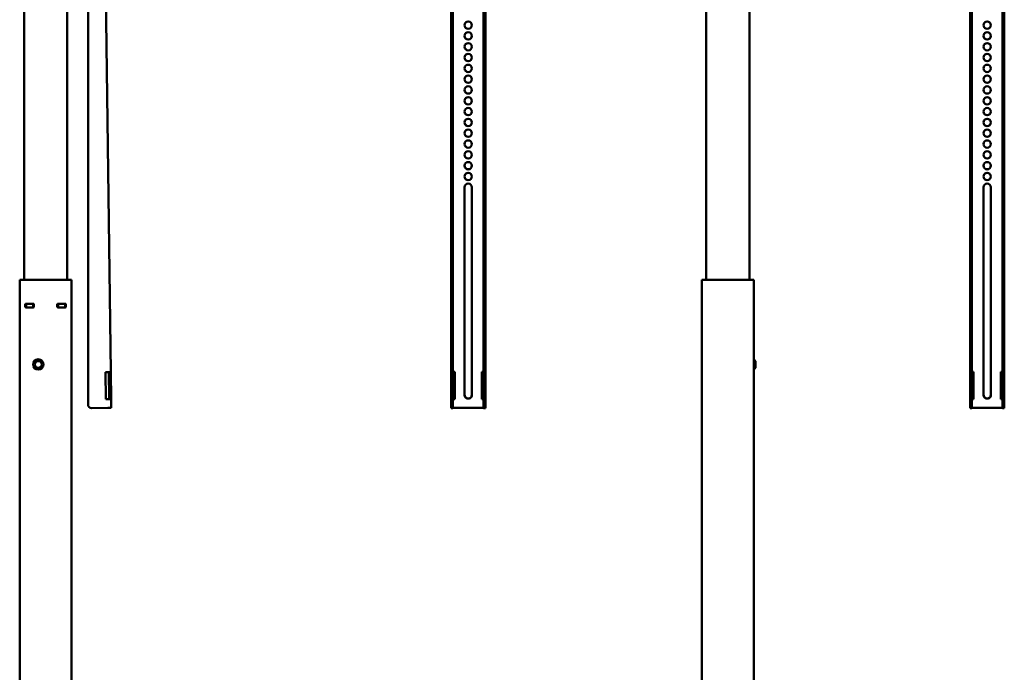
# Model space of a CAD drawing. Units: millimetres. Extents: x 17 to 2543, y -3410 to 2566.
# Drawn here: x 1250 to 2388, y -1905 to -1151 of the extents above; entities that cross this region are included whole.
import ezdxf

# ---------------------------------------------------------------- set-up
doc = ezdxf.new("R2010")
doc.units = ezdxf.units.MM
doc.header["$LTSCALE"] = 8
doc.layers.add('Widoczne (ISO)', color=7, linetype='Continuous', lineweight=50)

msp = doc.modelspace()

# ---------------------------------------------------------------- linework, layer by layer
at = {"layer": 'Widoczne (ISO)'}
for p, q in [((1344.95, -794.37), (1354.79, -1557.81)), ((2043.21, -1451.14), (2043.21, -895.14)), ((1750.46, -903.64), (1750.46, -1595.6)), ((1785.96, -1595.6), (1785.96, -903.64)), ((1787.96, -1595.6), (1787.96, -903.64)), ((2348.46, -903.64), (2348.46, -1595.6)), ((2350.46, -903.64), (2350.46, -1595.6)), ((2385.96, -1595.6), (2385.96, -903.64)), ((1254.59, -1451.14), (1254.59, -922.14)), ((1304.59, -1451.14), (1304.59, -922.14)), ((2093.21, -1451.14), (2093.21, -922.14)), ((1328.58, -1595.6), (1328.58, -943.22)), ((1748.46, -943.22), (1748.46, -1595.6)), ((2387.96, -1595.6), (2387.96, -943.22)), ((1763.96, -1584.33), (1763.96, -1344.35)), ((1772.46, -1344.35), (1772.46, -1584.33)), ((2363.96, -1584.33), (2363.96, -1344.35)), ((2372.46, -1344.35), (2372.46, -1584.33)), ((1250.09, -1451.14), (1249.59, -1451.14)), ((1249.59, -1451.14), (1249.59, -1993.14)), ((1250.09, -1451.14), (1309.09, -1451.14)), ((1309.59, -1451.14), (1309.09, -1451.14)), ((1309.59, -1451.14), (1309.59, -1993.14)), ((2038.71, -1451.14), (2038.21, -1451.14)), ((2038.21, -1451.14), (2038.21, -1993.14)), ((2038.71, -1451.14), (2097.71, -1451.14)), ((2098.21, -1451.14), (2097.71, -1451.14)), ((2098.21, -1451.14), (2098.21, -1993.14)), ((1257.09, -1478.89), (1265.09, -1478.89)), ((1265.09, -1479.14), (1257.09, -1479.14)), ((1257.09, -1483.14), (1257.09, -1479.14)), ((1265.09, -1483.14), (1265.09, -1479.14)), ((1294.09, -1478.89), (1302.09, -1478.89)), ((1294.09, -1479.14), (1302.09, -1479.14)), ((1294.09, -1479.14), (1294.09, -1483.14)), ((1302.09, -1479.14), (1302.09, -1483.14)), ((1256.09, -1482.39), (1256.09, -1479.89)), ((1265.09, -1483.14), (1257.09, -1483.14)), ((1265.09, -1483.39), (1257.09, -1483.39)), ((1266.09, -1482.39), (1266.09, -1479.89)), ((1293.09, -1479.89), (1293.09, -1482.39)), ((1294.09, -1483.14), (1302.09, -1483.14)), ((1302.09, -1483.39), (1294.09, -1483.39)), ((1303.09, -1479.89), (1303.09, -1482.39)), ((2100.21, -1545.14), (2098.21, -1543.14)), ((2100.21, -1553.14), (2100.21, -1545.14)), ((1348.74, -1557.89), (1350.99, -1557.86)), ((1349.15, -1589.39), (1348.74, -1557.89)), ((1354.79, -1557.81), (1350.99, -1557.86)), ((1353.2, -1589.33), (1352.79, -1557.84)), ((1354.79, -1557.81), (1355.2, -1589.31)), ((1752.26, -1557.84), (1752.51, -1557.84)), ((1752.51, -1557.84), (1752.51, -1589.33)), ((1783.91, -1557.84), (1784.16, -1557.84)), ((1783.91, -1589.33), (1783.91, -1557.84)), ((2100.21, -1553.14), (2098.21, -1555.14)), ((2352.26, -1557.84), (2352.51, -1557.84)), ((2352.51, -1557.84), (2352.51, -1589.33)), ((2383.91, -1557.84), (2384.16, -1557.84)), ((2383.91, -1589.33), (2383.91, -1557.84)), ((1351.4, -1589.36), (1349.15, -1589.39)), ((1351.4, -1589.36), (1355.2, -1589.31)), ((1355.2, -1589.31), (1355.32, -1599.31)), ((1752.26, -1589.31), (1752.51, -1589.31)), ((1752.51, -1589.33), (1752.26, -1589.33)), ((1783.91, -1589.31), (1784.16, -1589.31)), ((1784.16, -1589.33), (1783.91, -1589.33)), ((2352.26, -1589.31), (2352.51, -1589.31)), ((2352.51, -1589.33), (2352.26, -1589.33)), ((2383.91, -1589.31), (2384.16, -1589.31)), ((2384.16, -1589.33), (2383.91, -1589.33)), ((1351.52, -1599.36), (1332.63, -1599.6)), ((1355.32, -1599.31), (1351.52, -1599.36)), ((1748.46, -1599.6), (1748.46, -1595.6)), ((1750.46, -1599.6), (1748.46, -1599.6)), ((1750.46, -1599.6), (1750.46, -1595.6)), ((1752.26, -1599.33), (1784.16, -1599.33)), ((1785.96, -1595.6), (1785.96, -1599.6)), ((1785.96, -1599.6), (1787.96, -1599.6)), ((1787.96, -1595.6), (1787.96, -1599.6)), ((2348.46, -1599.6), (2348.46, -1595.6)), ((2350.46, -1599.6), (2348.46, -1599.6)), ((2350.46, -1599.6), (2350.46, -1595.6)), ((2352.26, -1599.33), (2384.16, -1599.33)), ((2385.96, -1595.6), (2385.96, -1599.6)), ((2385.96, -1599.6), (2387.96, -1599.6)), ((2387.96, -1595.6), (2387.96, -1599.6))]:
    msp.add_line(p, q, dxfattribs=at)
for radius in [6, 4]:
    msp.add_circle((1271.09, -1549.14), radius, dxfattribs=at)
for centre, radius, start, end in [((1257.09, -1479.89), 1, 90, 180), ((1265.09, -1479.89), 1, 0, 90), ((1294.09, -1479.89), 1, 90, 180), ((1302.09, -1479.89), 1, 0, 90), ((1257.09, -1482.39), 1, 180, 270), ((1265.09, -1482.39), 1, 270, 0), ((1294.09, -1482.39), 1, 180, 270), ((1302.09, -1482.39), 1, 270, 0), ((1332.58, -1595.6), 4, 180, 270.73857)]:
    msp.add_arc(centre, radius, start, end, dxfattribs=at)
for centre in [(1768.21, -1156.87), (2368.21, -1156.87), (1768.21, -1169.37), (2368.21, -1169.37), (1768.21, -1181.87), (2368.21, -1181.87), (1768.21, -1194.37), (2368.21, -1194.37), (1768.21, -1206.87), (2368.21, -1206.87), (1768.21, -1219.36), (2368.21, -1219.36), (1768.21, -1231.86), (2368.21, -1231.86), (1768.21, -1244.36), (2368.21, -1244.36), (1768.21, -1256.86), (2368.21, -1256.86), (1768.21, -1269.36), (2368.21, -1269.36), (1768.21, -1281.86), (2368.21, -1281.86), (1768.21, -1294.36), (2368.21, -1294.36), (1768.21, -1306.86), (2368.21, -1306.86), (1768.21, -1319.36), (2368.21, -1319.36), (1768.21, -1331.85), (2368.21, -1331.85)]:
    msp.add_ellipse(centre, major_axis=(-4.25, 0), ratio=0.9999169, dxfattribs=at)
for centre, major_axis, ratio, start_param, end_param in [((1768.21, -1156.84), (-4.25, 0), 0.9999169, 0.0030332, 3.1385594), ((2368.21, -1156.84), (-4.25, 0), 0.9999169, 0.0030332, 3.1385594), ((1768.21, -1169.34), (-4.25, 0), 0.9999169, 0.0030332, 3.1385594), ((2368.21, -1169.34), (-4.25, 0), 0.9999169, 0.0030332, 3.1385594), ((1768.21, -1181.84), (-4.25, 0), 0.9999169, 0.0030332, 3.1385594), ((2368.21, -1181.84), (-4.25, 0), 0.9999169, 0.0030332, 3.1385594), ((1768.21, -1194.34), (-4.25, 0), 0.9999169, 0.0030332, 3.1385594), ((2368.21, -1194.34), (-4.25, 0), 0.9999169, 0.0030332, 3.1385594), ((1768.21, -1206.84), (-4.25, 0), 0.9999169, 0.0030332, 3.1385594), ((2368.21, -1206.84), (-4.25, 0), 0.9999169, 0.0030332, 3.1385594), ((1768.21, -1219.34), (-4.25, 0), 0.9999169, 0.0030332, 3.1385594), ((2368.21, -1219.34), (-4.25, 0), 0.9999169, 0.0030332, 3.1385594), ((1768.21, -1231.84), (-4.25, 0), 0.9999169, 0.0030332, 3.1385594), ((2368.21, -1231.84), (-4.25, 0), 0.9999169, 0.0030332, 3.1385594), ((1768.21, -1244.34), (-4.25, 0), 0.9999169, 0.0030332, 3.1385594), ((2368.21, -1244.34), (-4.25, 0), 0.9999169, 0.0030332, 3.1385594), ((1768.21, -1256.84), (-4.25, 0), 0.9999169, 0.0030332, 3.1385594), ((2368.21, -1256.84), (-4.25, 0), 0.9999169, 0.0030332, 3.1385594), ((1768.21, -1269.33), (-4.25, 0), 0.9999169, 0.0030332, 3.1385594), ((2368.21, -1269.33), (-4.25, 0), 0.9999169, 0.0030332, 3.1385594), ((1768.21, -1281.83), (-4.25, 0), 0.9999169, 0.0030332, 3.1385594), ((2368.21, -1281.83), (-4.25, 0), 0.9999169, 0.0030332, 3.1385594), ((1768.21, -1294.33), (-4.25, 0), 0.9999169, 0.0030332, 3.1385594), ((2368.21, -1294.33), (-4.25, 0), 0.9999169, 0.0030332, 3.1385594), ((1768.21, -1306.83), (-4.25, 0), 0.9999169, 0.0030332, 3.1385594), ((2368.21, -1306.83), (-4.25, 0), 0.9999169, 0.0030332, 3.1385594), ((1768.21, -1319.33), (-4.25, 0), 0.9999169, 0.0030332, 3.1385594), ((2368.21, -1319.33), (-4.25, 0), 0.9999169, 0.0030332, 3.1385594), ((1768.21, -1331.83), (-4.25, 0), 0.9999169, 0.0030332, 3.1385594), ((2368.21, -1331.83), (-4.25, 0), 0.9999169, 0.0030332, 3.1385594), ((1768.21, -1344.35), (-4.25, 0), 0.9999169, 3.1415927, 6.2831853), ((2368.21, -1344.35), (-4.25, 0), 0.9999169, 3.1415927, 6.2831853), ((1752.26, -1557.86), (-1.8, 0), 0.01289, 4.712389, 6.2831853), ((1784.16, -1557.86), (1.8, 0), 0.01289, 0, 1.5707963), ((2352.26, -1557.86), (-1.8, 0), 0.01289, 4.712389, 6.2831853), ((2384.16, -1557.86), (1.8, 0), 0.01289, 0, 1.5707963), ((1752.26, -1589.36), (3.8, 0), 0.01289, 1.5707963, 2.0642657), ((1752.26, -1589.36), (-1.8, 0), 0.01289, 4.712389, 6.2831853), ((1768.21, -1584.31), (-4.25, 0), 0.9999169, 0, 3.1415927), ((1768.21, -1584.33), (4.25, 0), 0.9999169, 3.1415927, 6.2831853), ((1784.16, -1589.36), (3.8, 0), 0.01289, 1.0773269, 1.5707963), ((1784.16, -1589.36), (1.8, 0), 0.01289, 0, 1.5707963), ((2352.26, -1589.36), (3.8, 0), 0.01289, 1.5707963, 2.0642657), ((2352.26, -1589.36), (-1.8, 0), 0.01289, 4.712389, 6.2831853), ((2368.21, -1584.31), (-4.25, 0), 0.9999169, 0, 3.1415927), ((2368.21, -1584.33), (4.25, 0), 0.9999169, 3.1415927, 6.2831853), ((2384.16, -1589.36), (3.8, 0), 0.01289, 1.0773269, 1.5707963), ((2384.16, -1589.36), (1.8, 0), 0.01289, 0, 1.5707963), ((1752.26, -1599.36), (-1.8, 0), 0.01289, 4.712389, 6.2831853), ((1784.16, -1599.36), (1.8, 0), 0.01289, 0, 1.5707963), ((2352.26, -1599.36), (-1.8, 0), 0.01289, 4.712389, 6.2831853), ((2384.16, -1599.36), (1.8, 0), 0.01289, 0, 1.5707963)]:
    msp.add_ellipse(centre, major_axis=major_axis, ratio=ratio, start_param=start_param, end_param=end_param, dxfattribs=at)

doc.saveas('drawing.dxf')
